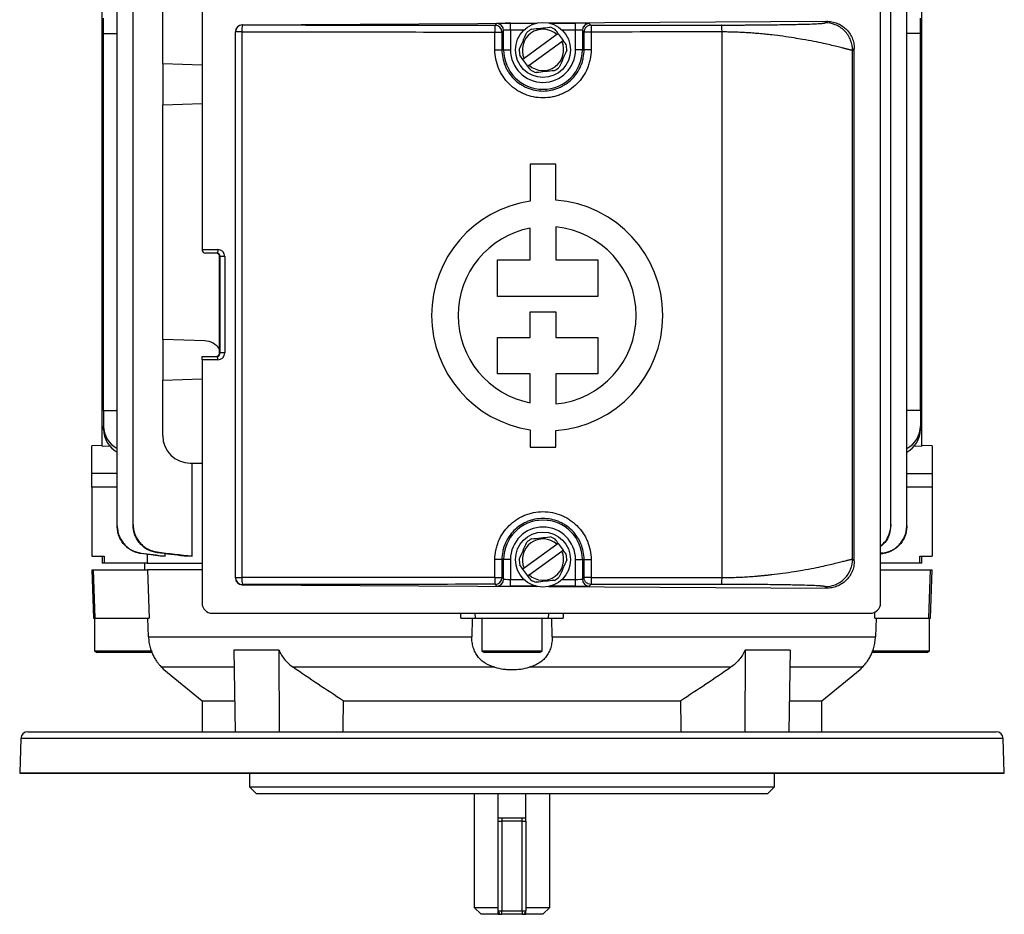
# Model space of a CAD drawing. Units: millimetres. Extents: x -661 to 398, y -398 to 398.
# Drawn here: x -71 to 71, y -398 to -268 of the extents above; entities that cross this region are included whole.
import ezdxf

# ---------------------------------------------------------------- set-up
doc = ezdxf.new("R2010")
doc.units = ezdxf.units.MM

msp = doc.modelspace()

# ---------------------------------------------------------------- linework, layer by layer
at = {"color": 7, "linetype": 'Continuous', "lineweight": 25}
for p, q in [((-57.31, -341.44), (-57.31, -253.28)), ((-55, -341.28), (-55, -253.45)), ((55, -341.28), (55, -253.45)), ((57.31, -341.44), (57.31, -253.28)), ((-59.5, -329.88), (-59.5, -264.84)), ((59.5, -329.88), (59.5, -264.84)), ((-50.7, -274.4), (-50.7, -266.36)), ((-45, -266.06), (-45, -301.36)), ((53.5, -352.66), (53.5, -266.06)), ((-59.28, -269.99), (-59.28, -267.75)), ((-39.16, -268.72), (3.62, -268.46)), ((-2.46, -268.77), (-2.22, -268.52)), ((-0.22, -269.49), (-0.22, -268.49)), ((5.33, -268.45), (45.67, -268.21)), ((9.22, -269.49), (9.22, -268.49)), ((11.22, -268.52), (11.46, -268.77)), ((45.44, -268.43), (45.67, -268.21)), ((59.28, -269.99), (59.28, -267.75)), ((-59.28, -269.99), (-57.31, -270)), ((-59.28, -324.74), (-59.28, -269.99)), ((-40.15, -349), (-40.15, -269.72)), ((-40.14, -269.74), (-40.15, -269.72)), ((-39.23, -269.74), (-40.14, -269.74)), ((-40.14, -348.99), (-40.14, -269.74)), ((-39.23, -269.74), (-39.23, -348.99)), ((-39.16, -268.72), (-39.14, -268.74)), ((-2.48, -272.36), (-2.48, -269.77)), ((-2.48, -269.77), (-1.46, -269.77)), ((-1.22, -269.52), (-1.46, -269.77)), ((-1.46, -269.77), (-1.46, -272.36)), ((-1.22, -272.36), (-1.22, -269.52)), ((-0.22, -269.49), (-0.22, -272.36)), ((6.71, -270.01), (7.42, -270.98)), ((9.22, -272.36), (9.22, -269.49)), ((10.46, -269.77), (10.22, -269.52)), ((10.22, -269.52), (10.22, -272.36)), ((10.46, -272.36), (10.46, -269.77)), ((11.48, -269.77), (11.48, -272.36)), ((30.49, -348.97), (30.49, -269.76)), ((59.28, -269.99), (57.31, -270)), ((59.28, -324.74), (59.28, -269.99)), ((6.52, -270.15), (1.77, -273.61)), ((2.48, -274.58), (7.23, -271.12)), ((-2.48, -272.36), (-1.46, -272.36)), ((-1.22, -272.36), (-1.46, -272.36)), ((-1.22, -272.36), (-0.22, -272.36)), ((10.22, -272.36), (9.22, -272.36)), ((10.22, -272.36), (10.46, -272.36)), ((11.48, -272.36), (10.46, -272.36)), ((49.69, -272.18), (49.44, -272.43)), ((49.44, -346.29), (49.44, -272.43)), ((49.69, -346.54), (49.69, -272.18)), ((-45, -274.6), (-50.7, -274.4)), ((-50.7, -274.4), (-50.7, -280.32)), ((2.29, -274.72), (1.58, -273.75)), ((-50.7, -280.32), (-45, -280.12)), ((-50.7, -314.4), (-50.7, -280.32)), ((2.65, -288.93), (2.65, -294.31)), ((6.35, -288.93), (2.65, -288.93)), ((6.35, -294.18), (6.35, -288.93)), ((2.65, -302.82), (2.65, -298.23)), ((6.35, -298.05), (6.35, -302.82)), ((-45, -301.36), (-42.69, -301.36)), ((-42.86, -301.86), (-44.5, -301.86)), ((-42.44, -316.36), (-42.44, -302.36)), ((-42.36, -302.36), (-42.44, -302.36)), ((-41.7, -302.36), (-42.36, -302.36)), ((-42.36, -316.36), (-42.36, -302.36)), ((-41.7, -302.36), (-41.7, -316.36)), ((-2.11, -308.15), (-2.11, -302.82)), ((-2.11, -302.82), (2.65, -302.82)), ((6.35, -302.82), (12.44, -302.82)), ((12.44, -302.82), (12.44, -308.15)), ((12.44, -308.15), (-2.11, -308.15)), ((2.65, -314.12), (2.65, -310.37)), ((2.65, -310.37), (6.35, -310.37)), ((6.35, -310.37), (6.35, -314.12)), ((-44.6, -314.61), (-50.7, -314.4)), ((-50.7, -314.4), (-50.7, -320.32)), ((-2.11, -319.38), (-2.11, -314.12)), ((-2.11, -314.12), (2.65, -314.12)), ((6.35, -314.12), (12.44, -314.12)), ((12.44, -314.12), (12.44, -319.38)), ((-45, -317.36), (-45, -316.86)), ((-45, -316.86), (-42.86, -316.86)), ((-42.44, -316.36), (-42.36, -316.36)), ((-41.7, -316.36), (-42.36, -316.36)), ((-45, -317.36), (-45, -352.66)), ((-42.69, -317.36), (-45, -317.36)), ((-50.7, -320.32), (-45, -320.12)), ((2.65, -319.38), (-2.11, -319.38)), ((2.65, -323.6), (2.65, -319.38)), ((12.44, -319.38), (6.35, -319.38)), ((6.35, -319.38), (6.35, -323.77)), ((-50.7, -328.36), (-50.7, -320.32)), ((-59.28, -324.74), (-57.31, -324.73)), ((-59.28, -324.74), (-59.28, -326.98)), ((59.28, -324.74), (57.31, -324.73)), ((59.28, -324.74), (59.28, -326.98)), ((-59.28, -327.46), (-59.28, -326.98)), ((59.28, -326.98), (59.28, -327.46)), ((2.65, -327.51), (2.65, -330.05)), ((6.35, -330.05), (6.35, -327.64)), ((-59.5, -329.81), (-61, -329.86)), ((-61, -333.86), (-61, -329.86)), ((-59.5, -329.88), (-58.26, -329.85)), ((2.65, -330.05), (6.35, -330.05)), ((58.26, -329.85), (59.5, -329.88)), ((61, -329.86), (59.5, -329.81)), ((61, -329.86), (61, -333.86)), ((-46.7, -332.36), (-45, -332.36)), ((-46.43, -345.86), (-46.43, -332.36)), ((-61, -335.86), (-61, -333.86)), ((61, -333.86), (61, -335.86)), ((-61, -335.86), (-61, -345.86)), ((-57.31, -335.86), (-61, -335.86)), ((61, -335.86), (57.31, -335.86)), ((61, -335.86), (61, -345.86)), ((6.52, -344.15), (1.77, -347.61)), ((6.71, -344.01), (7.42, -344.98)), ((-61, -345.86), (-59.2, -345.86)), ((-59.5, -345.86), (-59.5, -346.86)), ((-59.2, -345.86), (-59.2, -346.86)), ((-52.95, -345.6), (-52.95, -346.86)), ((-50.37, -345.86), (-51.05, -345.86)), ((-50.37, -345.86), (-50.37, -345.5)), ((-46.43, -345.86), (-47.58, -345.86)), ((2.48, -348.58), (7.23, -345.12)), ((53.83, -345.41), (53.5, -345.45)), ((53.5, -345.53), (53.84, -345.48)), ((59.2, -345.86), (61, -345.86)), ((59.2, -346.86), (59.2, -345.86)), ((59.5, -346.86), (59.5, -345.86)), ((-59.2, -346.86), (-59.5, -346.86)), ((-52.95, -346.86), (-59.2, -346.86)), ((-53.32, -347.86), (-53.28, -346.86)), ((-52.95, -346.86), (-45, -346.86)), ((-2.48, -348.96), (-2.48, -346.36)), ((-1.46, -346.36), (-2.48, -346.36)), ((-1.46, -346.36), (-1.46, -348.96)), ((-1.22, -346.36), (-1.46, -346.36)), ((-1.22, -349.2), (-1.22, -346.36)), ((-0.22, -346.36), (-1.22, -346.36)), ((-0.22, -346.36), (-0.22, -349.23)), ((9.22, -346.36), (10.22, -346.36)), ((9.22, -349.23), (9.22, -346.36)), ((10.22, -346.36), (10.46, -346.36)), ((10.22, -346.36), (10.22, -349.2)), ((10.46, -346.36), (11.48, -346.36)), ((10.46, -348.96), (10.46, -346.36)), ((11.48, -346.36), (11.48, -348.96)), ((49.44, -346.29), (49.69, -346.54)), ((59.2, -346.86), (53.5, -346.86)), ((59.5, -346.86), (59.2, -346.86)), ((-61, -347.86), (-60.76, -354.86)), ((-61, -347.86), (-60.75, -347.86)), ((-60.52, -354.86), (-60.75, -347.86)), ((-60.75, -347.86), (-52.89, -347.86)), ((-45, -347.86), (-52.89, -347.86)), ((-52.89, -347.86), (-52.67, -354.86)), ((2.29, -348.72), (1.58, -347.75)), ((53.5, -347.86), (60.75, -347.86)), ((60.52, -354.86), (60.75, -347.86)), ((60.75, -347.86), (61, -347.86)), ((60.76, -354.86), (61, -347.86)), ((-40.15, -349), (-40.14, -348.99)), ((-39.23, -348.99), (-40.14, -348.99)), ((-39.14, -349.99), (-39.16, -350.01)), ((-39.16, -350.01), (3.62, -350.27)), ((-2.48, -348.96), (-1.46, -348.96)), ((-2.22, -350.2), (-2.46, -349.96)), ((-1.46, -348.96), (-1.22, -349.2)), ((-0.22, -350.23), (-0.22, -349.23)), ((9.22, -350.23), (9.22, -349.23)), ((10.22, -349.2), (10.46, -348.96)), ((11.46, -349.96), (11.22, -350.2)), ((5.33, -350.28), (45.67, -350.52)), ((45.67, -350.52), (45.44, -350.29)), ((-43.5, -354.16), (52, -354.16)), ((-7.41, -354.86), (-7.43, -354.16)), ((-5.31, -354.86), (-5.33, -354.16)), ((5.31, -354.86), (5.33, -354.16)), ((7.43, -354.16), (7.41, -354.86)), ((52.67, -354.86), (52.69, -353.97)), ((-60.76, -354.86), (-60.52, -354.86)), ((-60.61, -354.86), (-60.61, -359.65)), ((-60.52, -354.86), (-52.67, -354.86)), ((-52.77, -357.57), (-52.87, -354.86)), ((-7.41, -354.86), (-5.31, -354.86)), ((-5.8, -354.86), (-5.83, -357.57)), ((-5.31, -354.86), (5.31, -354.86)), ((-4.36, -354.86), (-4.36, -359.65)), ((4.36, -359.65), (4.36, -354.86)), ((5.31, -354.86), (7.41, -354.86)), ((5.83, -357.57), (5.8, -354.86)), ((52.67, -354.86), (60.52, -354.86)), ((52.87, -354.86), (52.77, -357.57)), ((60.52, -354.86), (60.76, -354.86)), ((60.61, -359.65), (60.61, -354.86)), ((-52.77, -357.57), (-5.83, -357.57)), ((5.83, -357.57), (52.77, -357.57)), ((-60.61, -359.65), (-60.25, -359.86)), ((-52.25, -359.65), (-60.61, -359.65)), ((-52.25, -359.86), (-60.25, -359.86)), ((-33.86, -359.49), (-40.4, -359.49)), ((-40.4, -359.49), (-40.17, -371.36)), ((-33.86, -359.49), (-33.8, -371.36)), ((-4.36, -359.65), (-4, -359.86)), ((4.36, -359.65), (-4.36, -359.65)), ((4, -359.86), (-4, -359.86)), ((4, -359.86), (4.36, -359.65)), ((33.86, -359.49), (33.8, -371.36)), ((40.4, -359.49), (33.86, -359.49)), ((40.4, -359.49), (40.17, -371.36)), ((60.25, -359.86), (52.29, -359.86)), ((60.61, -359.65), (52.3, -359.65)), ((60.25, -359.86), (60.61, -359.65)), ((-50.53, -362.31), (-45, -366.86)), ((-2.51, -362), (-31.76, -362)), ((31.76, -362), (2.51, -362)), ((45, -366.86), (50.53, -362.31)), ((-45, -366.86), (-45, -371.36)), ((-45, -366.86), (-40.35, -366.86)), ((-24.49, -366.86), (24.49, -366.86)), ((40.31, -366.86), (45, -366.86)), ((45, -371.36), (45, -366.86)), ((-70.29, -371.36), (70.29, -371.36)), ((-71.29, -372.33), (-71.46, -377.33)), ((71.46, -377.33), (71.29, -372.33)), ((-71.46, -377.36), (71.46, -377.36)), ((-38.1, -377.36), (-38.1, -379.36)), ((38.1, -379.36), (38.1, -377.36)), ((-38.1, -379.36), (-37.1, -380.36)), ((-38.1, -379.36), (38.1, -379.36)), ((37.1, -380.36), (38.1, -379.36)), ((37.1, -380.36), (-37.1, -380.36)), ((-5.5, -380.36), (-5.5, -396.86)), ((-2, -384.36), (-2, -380.36)), ((2, -384.36), (2, -380.36)), ((5.5, -396.86), (5.5, -380.36)), ((-2, -383.86), (-1.5, -383.86)), ((-2, -397.36), (-2, -384.36)), ((-2, -384.36), (-1.5, -384.36)), ((-1.5, -383.86), (1.5, -383.86)), ((-1.5, -383.86), (-1.5, -384.36)), ((1.5, -384.36), (-1.5, -384.36)), ((-1.5, -384.36), (-1.5, -397.36)), ((1.5, -383.86), (2, -383.86)), ((1.5, -384.36), (1.5, -383.86)), ((1.5, -397.36), (1.5, -384.36)), ((1.5, -384.36), (2, -384.36)), ((2, -384.36), (2, -397.36)), ((-5.5, -396.86), (-4.5, -397.86)), ((-5.5, -396.86), (-2, -396.86)), ((2, -396.86), (5.5, -396.86)), ((4.5, -397.86), (5.5, -396.86)), ((-2, -397.86), (-4.5, -397.86)), ((-2, -397.36), (-1.5, -397.36)), ((-2, -397.86), (-1.5, -397.86)), ((-1.5, -397.36), (1.5, -397.36)), ((-1.5, -397.86), (-1.5, -397.36)), ((1.5, -397.86), (-1.5, -397.86)), ((1.5, -397.36), (2, -397.36)), ((1.5, -397.36), (1.5, -397.86)), ((1.5, -397.86), (2, -397.86)), ((4.5, -397.86), (2, -397.86))]:
    msp.add_line(p, q, dxfattribs=at)
at = {"color": 8, "linetype": 'Continuous', "lineweight": 25}
for p, q in [((-0.22, -268.49), (3.5, -268.49)), ((5.5, -268.49), (9.22, -268.49)), ((1.72, -269.49), (-0.22, -269.49)), ((9.22, -269.49), (7.28, -269.49)), ((-57.31, -333.86), (-61, -333.86)), ((57.31, -333.86), (61, -333.86)), ((-0.22, -349.23), (1.72, -349.23)), ((7.28, -349.23), (9.22, -349.23)), ((3.5, -350.23), (-0.22, -350.23)), ((9.22, -350.23), (5.5, -350.23)), ((-40.39, -362), (-50.85, -362)), ((50.85, -362), (40.38, -362)), ((71.29, -372.33), (-71.29, -372.33)), ((-71.46, -377.33), (71.46, -377.33))]:
    msp.add_line(p, q, dxfattribs=at)
at = {"color": 7, "linetype": 'Continuous', "lineweight": 25, "flags": 128}
for points in [[(-42.69, -301.36), (-42.7, -301.46), (-42.71, -301.55), (-42.72, -301.64), (-42.74, -301.72), (-42.77, -301.78), (-42.79, -301.82), (-42.82, -301.85), (-42.86, -301.86)], [(-42.69, -317.36), (-42.7, -317.27), (-42.71, -317.17), (-42.72, -317.08), (-42.74, -317.01), (-42.77, -316.95), (-42.79, -316.9), (-42.82, -316.87), (-42.86, -316.86)]]:
    msp.add_lwpolyline(points, dxfattribs=at)
at = {"color": 7, "linetype": 'Continuous', "lineweight": 25}
for centre in [(4.5, -272.36), (4.5, -346.36)]:
    msp.add_circle(centre, 4, dxfattribs=at)
for centre, radius, start, end in [((-2.22, -269.53), 1, 0.0204, 89.9796), ((11.22, -269.53), 1, 90.0204, 179.9796), ((-39.14, -269.74), 1, 90.0204, 179.9796), ((-36.19, -269.5), 3.04, 165.5014, 184.4769), ((16.14, -269.53), 18.62, 177.6593, 180.7373), ((-2.46, -269.77), 1, 0.0204, 89.9796), ((4.5, -272.36), 3, 47.5925, 204.5186), ((4.5, -272.36), 3.45, 119.0871, 133.0241), ((4.5, -272.36), 3.45, 59.0871, 73.0241), ((4.5, -272.36), 3, 227.5925, 24.5186), ((4.5, -272.36), 5.72, 180, 0), ((4.5, -272.36), 4.72, 180, 0), ((4.5, -272.36), 3.45, 179.0871, 193.0241), ((4.5, -272.36), 3.45, 359.0871, 13.0241), ((4.5, -272.36), 3.45, 239.0871, 253.0241), ((4.5, -272.36), 3.45, 299.0871, 313.0241), ((5.11, -310.91), 16.78, 98.4201, 261.5799), ((5.11, -310.91), 16.78, 274.2599, 85.7401), ((5.11, -310.91), 12.92, 100.9635, 259.0365), ((5.11, -310.91), 12.92, 275.5363, 84.4637), ((-44.5, -301.36), 0.5, 180, 270), ((-44.7, -317.36), 2.75, 34.8571, 88), ((-46.7, -328.36), 4, 180, 270), ((4.5, -346.36), 5.72, 0, 180), ((4.5, -346.36), 4.72, 0, 180), ((4.5, -346.36), 3, 47.5925, 204.5186), ((4.5, -346.36), 3.45, 119.0871, 133.0241), ((4.5, -346.36), 3.45, 59.0871, 73.0241), ((4.5, -346.36), 3, 227.5925, 24.5186), ((4.5, -346.36), 3.45, 359.0871, 13.0241), ((4.5, -346.36), 3.45, 179.0871, 193.0241), ((-39.14, -348.99), 1, 180.0204, 269.9796), ((-36.19, -349.23), 3.04, 175.5231, 194.4986), ((16.14, -349.2), 18.62, 179.2627, 182.3407), ((-2.46, -348.96), 1, 270.0204, 359.9796), ((-2.22, -349.2), 1, 270.0204, 359.9796), ((4.5, -346.36), 3.45, 239.0871, 253.0241), ((4.5, -346.36), 3.45, 299.0871, 313.0241), ((11.22, -349.2), 1, 180.0204, 269.9796), ((-43.5, -352.66), 1.5, 180, 270), ((52, -352.66), 1.5, 270, 0), ((-70.29, -372.36), 1, 90, 178), ((70.29, -372.36), 1, 2, 90), ((-70.46, -377.36), 1, 178, 180), ((70.46, -377.36), 1, 0, 2), ((-1.5, -397.36), 0.5, 180, 270), ((1.5, -397.36), 0.5, 270, 0)]:
    msp.add_arc(centre, radius, start, end, dxfattribs=at)
for centre, major_axis, ratio, start_param, end_param in [((-0.22, -268.53), (2, 0), 0.017455, 1.570796, 3.124139), ((9.22, -268.53), (2, 0), 0.017455, 0.017453, 1.570796), ((-39.16, -269.72), (0.37, 0.931), 0.991773, 0.381351, 1.951843), ((4.5, -261.08), (498.77, 0), 0.01742, 4.624611, 4.698398), ((4.5, -260.08), (497.77, 0), 0.017455, 4.624611, 4.698398), ((-0.22, -269.53), (1, 0), 0.03491, 1.570796, 3.124139), ((9.22, -269.53), (1, 0), 0.03491, 0.017453, 1.570796), ((-42.69, -302.36), (0, 1), 0.994177, 4.712389, 6.283185), ((-42.94, -302.36), (0, 0.5), 0.994177, 4.712389, 6.283185), ((-42.86, -302.36), (0, 0.5), 0.988506, 4.712389, 6.283185), ((-42.94, -316.36), (0, 0.5), 0.994177, 3.141593, 4.712389), ((-42.86, -316.36), (0, 0.5), 0.988506, 3.141593, 4.712389), ((-42.69, -316.36), (0, 1), 0.994177, 3.141593, 4.712389), ((-55.28, -326.94), (3.98, 0.44), 0.949911, 3.035854, 4.074995), ((55.28, -326.94), (3.98, -0.44), 0.949911, 5.349783, 6.388924), ((-55.28, -327.5), (3.98, -0.44), 0.949911, 3.247332, 4.286474), ((55.28, -327.5), (3.98, 0.44), 0.949911, 5.138304, 6.177446), ((-39.16, -349.01), (-0.37, 0.931), 0.991773, 1.18975, 2.760241), ((4.5, -357.64), (498.77, 0), 0.01742, 1.584788, 1.658574), ((4.5, -358.64), (497.77, 0), 0.017455, 1.584788, 1.658574), ((-0.22, -349.2), (1, 0), 0.03491, 3.159046, 4.712389), ((9.22, -349.2), (1, 0), 0.03491, 4.712389, 6.265732), ((-0.22, -350.2), (2, 0), 0.017455, 3.159046, 4.712389), ((9.22, -350.2), (2, 0), 0.017455, 4.712389, 6.265732), ((0, -2092.96), (11.65, 2578.05), 0.01686, 0.837291, 0.839638), ((0, -2092.96), (-11.65, 2578.05), 0.01686, 5.443547, 5.445895)]:
    msp.add_ellipse(centre, major_axis=major_axis, ratio=ratio, start_param=start_param, end_param=end_param, dxfattribs=at)
for points, knots in [([(30.43, -268.76), (30.55, -268.76), (30.79, -268.76), (31.14, -268.76), (31.49, -268.76), (31.83, -268.76), (32.18, -268.75), (32.53, -268.75), (32.88, -268.75), (33.23, -268.75), (33.57, -268.75), (34.36, -268.74), (35.57, -268.74), (37.12, -268.72), (38.56, -268.7), (39.86, -268.69), (41.02, -268.66), (42.34, -268.63), (43.67, -268.59), (44.49, -268.55), (44.89, -268.52), (45.08, -268.5), (45.23, -268.49), (45.34, -268.47), (45.41, -268.45), (45.43, -268.44), (45.44, -268.43)], [0, 0, 0, 0, 0.013307, 0.026621, 0.039951, 0.053306, 0.066695, 0.080126, 0.093609, 0.107153, 0.120765, 0.134455, 0.20093, 0.267675, 0.33283, 0.398631, 0.462151, 0.526382, 0.646059, 0.76993, 0.80616, 0.84315, 0.880967, 0.919676, 0.959335, 1, 1, 1, 1]), ([(49.44, -272.43), (49.44, -271.96), (49.35, -271.45), (48.97, -270.47), (48.66, -269.99), (47.88, -269.21), (47.41, -268.91), (46.42, -268.52), (45.91, -268.43), (45.44, -268.43)], [0, 0, 0, 0, 0.25, 0.25, 0.5, 0.5, 0.75, 0.75, 1, 1, 1, 1]), ([(45.67, -268.21), (45.92, -268.21), (46.18, -268.23), (46.68, -268.32), (46.93, -268.39), (47.41, -268.58), (47.63, -268.7), (48.07, -268.97), (48.28, -269.14), (48.66, -269.5), (48.83, -269.7), (49.13, -270.13), (49.26, -270.37), (49.47, -270.85), (49.55, -271.11), (49.66, -271.64), (49.69, -271.91), (49.69, -272.18)], [0, 0, 0, 0, 0.125, 0.125, 0.25, 0.25, 0.375, 0.375, 0.5, 0.5, 0.625, 0.625, 0.75, 0.75, 0.875, 0.875, 1, 1, 1, 1]), ([(11.46, -268.77), (11.33, -268.77), (11.2, -268.8), (10.96, -268.9), (10.85, -268.97), (10.66, -269.15), (10.59, -269.27), (10.49, -269.51), (10.46, -269.64), (10.46, -269.77)], [0, 0, 0, 0, 0.25, 0.25, 0.5, 0.5, 0.75, 0.75, 1, 1, 1, 1]), ([(11.48, -269.77), (11.22, -269.77), (10.96, -269.77), (10.58, -269.77), (10.47, -269.77), (10.46, -269.77)], [0, 0, 0, 0, 0.5, 0.5, 1, 1, 1, 1]), ([(11.46, -268.77), (12.17, -268.77), (13.57, -268.77), (15.68, -268.77), (17.79, -268.77), (19.9, -268.77), (22.01, -268.76), (24.11, -268.76), (26.22, -268.76), (28.33, -268.76), (29.73, -268.76), (30.43, -268.76)], [0, 0, 0, 0, 0.111119, 0.222232, 0.333339, 0.444445, 0.555549, 0.666655, 0.777764, 0.888878, 1, 1, 1, 1]), ([(11.46, -268.77), (11.47, -268.77), (11.47, -268.79), (11.47, -268.89), (11.47, -268.97), (11.48, -269.16), (11.48, -269.28), (11.48, -269.53), (11.48, -269.65), (11.48, -269.77)], [0, 0, 0, 0, 0.25, 0.25, 0.5, 0.5, 0.75, 0.75, 1, 1, 1, 1]), ([(30.49, -269.76), (30.49, -269.64), (30.48, -269.52), (30.48, -269.27), (30.48, -269.15), (30.47, -268.96), (30.46, -268.88), (30.45, -268.78), (30.44, -268.76), (30.43, -268.76)], [0, 0, 0, 0, 0.25, 0.25, 0.5, 0.5, 0.75, 0.75, 1, 1, 1, 1]), ([(49.44, -272.43), (49.44, -272.43), (49.43, -272.44), (49.41, -272.44), (49.38, -272.43), (49.34, -272.43), (49.29, -272.42), (49.23, -272.4), (49.15, -272.39), (49.07, -272.36), (48.97, -272.34), (48.86, -272.31), (48.74, -272.28), (48.61, -272.25), (48.46, -272.21), (48.29, -272.16), (48.12, -272.12), (47.77, -272.03), (47.16, -271.88), (46.26, -271.66), (45.14, -271.41), (43.83, -271.13), (42.38, -270.87), (40.86, -270.61), (39.38, -270.39), (37.95, -270.21), (36.79, -270.09), (35.84, -270), (34.91, -269.92), (33.99, -269.86), (33.08, -269.82), (32.2, -269.78), (31.34, -269.76), (30.77, -269.76), (30.49, -269.76)], [0, 0, 0, 0, 0.013904, 0.028026, 0.042367, 0.056929, 0.071712, 0.086718, 0.101946, 0.117399, 0.133076, 0.148978, 0.165106, 0.181461, 0.198043, 0.214853, 0.231892, 0.24916, 0.308454, 0.374539, 0.428293, 0.500207, 0.575426, 0.625807, 0.692146, 0.75103, 0.785395, 0.818825, 0.851322, 0.882891, 0.913538, 0.943268, 0.972086, 1, 1, 1, 1]), ([(11.48, -272.36), (11.48, -272.82), (11.43, -273.28), (11.3, -273.94), (11.24, -274.16), (11.11, -274.6), (11.03, -274.82), (10.77, -275.45), (10.56, -275.85), (10.05, -276.61), (9.75, -276.97), (9.11, -277.61), (8.76, -277.9), (8.19, -278.28), (7.99, -278.4), (7.59, -278.61), (7.17, -278.81), (6.75, -278.96), (6.31, -279.09), (6.09, -279.15), (5.41, -279.28), (4.96, -279.33), (4.05, -279.33), (3.59, -279.28), (2.69, -279.11), (2.26, -278.97), (1.63, -278.71), (1.42, -278.62), (1.01, -278.4), (0.82, -278.28), (0.25, -277.91), (-0.1, -277.62), (-0.75, -276.97), (-1.04, -276.62), (-1.42, -276.05), (-1.54, -275.86), (-1.76, -275.45), (-1.86, -275.24), (-2.12, -274.61), (-2.25, -274.18), (-2.43, -273.28), (-2.48, -272.82), (-2.48, -272.36)], [0, 0, 0, 0, 0.0625, 0.0625, 0.09375, 0.09375, 0.125, 0.125, 0.1875, 0.1875, 0.25, 0.25, 0.3125, 0.3125, 0.34375, 0.34375, 0.375, 0.40625, 0.40625, 0.4375, 0.4375, 0.5, 0.5, 0.5625, 0.5625, 0.625, 0.625, 0.65625, 0.65625, 0.6875, 0.6875, 0.75, 0.75, 0.8125, 0.8125, 0.84375, 0.84375, 0.875, 0.875, 0.9375, 0.9375, 1, 1, 1, 1]), ([(-1.46, -272.36), (-1.46, -272.76), (-1.43, -273.15), (-1.27, -273.91), (-1.16, -274.29), (-0.93, -274.83), (-0.85, -275.01), (-0.66, -275.35), (-0.56, -275.52), (-0.24, -276), (0.01, -276.31), (0.56, -276.86), (0.87, -277.11), (1.35, -277.43), (1.52, -277.53), (1.86, -277.72), (2.04, -277.8), (2.58, -278.02), (2.95, -278.14), (3.72, -278.29), (4.12, -278.33), (4.89, -278.33), (5.28, -278.29), (5.86, -278.17), (6.05, -278.13), (6.42, -278.01), (6.79, -277.88), (7.14, -277.72), (7.48, -277.53), (7.65, -277.43), (8.14, -277.1), (8.44, -276.86), (8.99, -276.31), (9.24, -276), (9.68, -275.35), (9.86, -275.01), (10.08, -274.47), (10.15, -274.28), (10.27, -273.9), (10.31, -273.72), (10.43, -273.14), (10.46, -272.76), (10.46, -272.36)], [0, 0, 0, 0, 0.0625, 0.0625, 0.125, 0.125, 0.15625, 0.15625, 0.1875, 0.1875, 0.25, 0.25, 0.3125, 0.3125, 0.34375, 0.34375, 0.375, 0.375, 0.4375, 0.4375, 0.5, 0.5, 0.5625, 0.5625, 0.59375, 0.59375, 0.625, 0.65625, 0.65625, 0.6875, 0.6875, 0.75, 0.75, 0.8125, 0.8125, 0.875, 0.875, 0.90625, 0.90625, 0.9375, 0.9375, 1, 1, 1, 1]), ([(-2.48, -346.36), (-2.48, -345.9), (-2.43, -345.45), (-2.3, -344.78), (-2.24, -344.56), (-2.11, -344.12), (-2.03, -343.9), (-1.77, -343.27), (-1.56, -342.87), (-1.05, -342.11), (-0.75, -341.76), (-0.11, -341.11), (0.24, -340.83), (0.81, -340.44), (1.01, -340.33), (1.41, -340.11), (1.83, -339.92), (2.25, -339.76), (2.69, -339.63), (2.91, -339.58), (3.59, -339.44), (4.04, -339.4), (4.95, -339.4), (5.41, -339.44), (6.31, -339.62), (6.74, -339.75), (7.37, -340.01), (7.58, -340.11), (7.99, -340.33), (8.18, -340.44), (8.75, -340.82), (9.1, -341.11), (9.75, -341.76), (10.04, -342.11), (10.42, -342.67), (10.54, -342.87), (10.76, -343.27), (10.86, -343.48), (11.12, -344.11), (11.25, -344.55), (11.43, -345.44), (11.48, -345.9), (11.48, -346.36)], [0, 0, 0, 0, 0.0625, 0.0625, 0.09375, 0.09375, 0.125, 0.125, 0.1875, 0.1875, 0.25, 0.25, 0.3125, 0.3125, 0.34375, 0.34375, 0.375, 0.40625, 0.40625, 0.4375, 0.4375, 0.5, 0.5, 0.5625, 0.5625, 0.625, 0.625, 0.65625, 0.65625, 0.6875, 0.6875, 0.75, 0.75, 0.8125, 0.8125, 0.84375, 0.84375, 0.875, 0.875, 0.9375, 0.9375, 1, 1, 1, 1]), ([(-57.31, -341.44), (-57.31, -341.69), (-57.28, -341.93), (-57.2, -342.39), (-57.14, -342.63), (-56.97, -343.08), (-56.86, -343.29), (-56.62, -343.7), (-56.48, -343.9), (-56.16, -344.26), (-55.99, -344.43), (-55.61, -344.72), (-55.41, -344.86), (-54.99, -345.08), (-54.77, -345.18), (-54.31, -345.32), (-54.07, -345.38), (-53.83, -345.41)], [0, 0, 0, 0, 0.125, 0.125, 0.25, 0.25, 0.375, 0.375, 0.5, 0.5, 0.625, 0.625, 0.75, 0.75, 0.875, 0.875, 1, 1, 1, 1]), ([(-57.31, -341.51), (-57.31, -341.5), (-57.31, -341.49), (-57.31, -341.48), (-57.31, -341.47), (-57.31, -341.46), (-57.31, -341.44)], [0, 0, 0, 0, 0.000634926, 0.000634926, 0.000634926, 0.001551413, 0.001551413, 0.001551413, 0.001551413]), ([(-53.84, -345.48), (-54.08, -345.45), (-54.31, -345.4), (-54.77, -345.25), (-54.99, -345.15), (-55.41, -344.93), (-55.61, -344.79), (-55.98, -344.5), (-56.16, -344.33), (-56.48, -343.97), (-56.62, -343.77), (-56.86, -343.36), (-56.97, -343.14), (-57.14, -342.7), (-57.2, -342.47), (-57.28, -342), (-57.31, -341.75), (-57.31, -341.51)], [0, 0, 0, 0, 0.125, 0.125, 0.25, 0.25, 0.375, 0.375, 0.5, 0.5, 0.625, 0.625, 0.75, 0.75, 0.875, 0.875, 1, 1, 1, 1]), ([(-55, -341.28), (-55, -341.52), (-54.98, -341.76), (-54.89, -342.23), (-54.83, -342.47), (-54.66, -342.92), (-54.55, -343.14), (-54.3, -343.55), (-54.16, -343.75), (-53.84, -344.11), (-53.67, -344.27), (-53.29, -344.57), (-53.08, -344.71), (-52.66, -344.93), (-52.44, -345.02), (-51.98, -345.17), (-51.74, -345.22), (-51.5, -345.25)], [0, 0, 0, 0, 0.125, 0.125, 0.25, 0.25, 0.375, 0.375, 0.5, 0.5, 0.625, 0.625, 0.75, 0.75, 0.875, 0.875, 1, 1, 1, 1]), ([(-55, -341.38), (-55, -341.37), (-55, -341.35), (-55, -341.34), (-55, -341.32), (-55, -341.3), (-55, -341.28)], [0, 0, 0, 0, 0.000566786, 0.000566786, 0.000566786, 0.001553059, 0.001553059, 0.001553059, 0.001553059]), ([(-51.5, -345.36), (-51.74, -345.33), (-51.98, -345.28), (-52.44, -345.13), (-52.66, -345.04), (-53.09, -344.81), (-53.29, -344.68), (-53.66, -344.38), (-53.84, -344.21), (-54.16, -343.85), (-54.3, -343.65), (-54.55, -343.24), (-54.66, -343.02), (-54.83, -342.57), (-54.89, -342.34), (-54.98, -341.86), (-55, -341.62), (-55, -341.38)], [0, 0, 0, 0, 0.125, 0.125, 0.25, 0.25, 0.375, 0.375, 0.5, 0.5, 0.625, 0.625, 0.75, 0.75, 0.875, 0.875, 1, 1, 1, 1]), ([(10.46, -346.36), (10.46, -345.97), (10.43, -345.57), (10.27, -344.81), (10.16, -344.44), (9.93, -343.9), (9.85, -343.72), (9.66, -343.37), (9.56, -343.21), (9.24, -342.72), (8.99, -342.42), (8.44, -341.86), (8.13, -341.62), (7.65, -341.29), (7.48, -341.19), (7.14, -341.01), (6.96, -340.92), (6.42, -340.7), (6.05, -340.59), (5.28, -340.44), (4.88, -340.4), (4.11, -340.4), (3.72, -340.44), (3.14, -340.55), (2.95, -340.6), (2.58, -340.71), (2.21, -340.84), (1.86, -341.01), (1.52, -341.19), (1.35, -341.3), (0.86, -341.62), (0.56, -341.87), (0.01, -342.42), (-0.24, -342.73), (-0.68, -343.38), (-0.86, -343.72), (-1.08, -344.26), (-1.15, -344.45), (-1.27, -344.82), (-1.31, -345.01), (-1.43, -345.58), (-1.46, -345.97), (-1.46, -346.36)], [0, 0, 0, 0, 0.0625, 0.0625, 0.125, 0.125, 0.15625, 0.15625, 0.1875, 0.1875, 0.25, 0.25, 0.3125, 0.3125, 0.34375, 0.34375, 0.375, 0.375, 0.4375, 0.4375, 0.5, 0.5, 0.5625, 0.5625, 0.59375, 0.59375, 0.625, 0.65625, 0.65625, 0.6875, 0.6875, 0.75, 0.75, 0.8125, 0.8125, 0.875, 0.875, 0.90625, 0.90625, 0.9375, 0.9375, 1, 1, 1, 1]), ([(53.5, -344.34), (53.62, -344.26), (54.12, -343.92), (54.68, -342.99), (54.98, -342), (55, -341.41), (55, -341.28)], [0, 0, 0, 0, 0.126649, 0.505956, 0.885799, 1, 1, 1, 1]), ([(55, -341.38), (54.95, -341.83), (54.86, -342.72), (54.29, -343.81), (53.72, -344.26), (53.5, -344.44)], [0, 0, 0, 0, 0.382285, 0.764558, 1, 1, 1, 1]), ([(53.83, -345.41), (54.07, -345.38), (54.31, -345.32), (54.76, -345.18), (54.98, -345.08), (55.41, -344.86), (55.61, -344.73), (55.98, -344.43), (56.16, -344.26), (56.47, -343.9), (56.61, -343.71), (56.86, -343.3), (56.97, -343.08), (57.13, -342.63), (57.2, -342.4), (57.28, -341.93), (57.31, -341.69), (57.31, -341.44)], [0, 0, 0, 0, 0.125, 0.125, 0.25, 0.25, 0.375, 0.375, 0.5, 0.5, 0.625, 0.625, 0.75, 0.75, 0.875, 0.875, 1, 1, 1, 1]), ([(57.31, -341.51), (57.31, -341.75), (57.28, -341.99), (57.2, -342.46), (57.14, -342.69), (56.97, -343.14), (56.86, -343.36), (56.62, -343.77), (56.48, -343.97), (56.16, -344.33), (55.99, -344.49), (55.61, -344.79), (55.41, -344.93), (54.99, -345.15), (54.77, -345.25), (54.32, -345.4), (54.08, -345.45), (53.84, -345.48)], [0, 0, 0, 0, 0.125, 0.125, 0.25, 0.25, 0.375, 0.375, 0.5, 0.5, 0.625, 0.625, 0.75, 0.75, 0.875, 0.875, 1, 1, 1, 1]), ([(55, -341.28), (55, -341.3), (55, -341.32), (55, -341.34), (55, -341.35), (55, -341.37), (55, -341.38)], [0, 0, 0, 0, 0.000986273, 0.000986273, 0.000986273, 0.001553058, 0.001553058, 0.001553058, 0.001553058]), ([(57.31, -341.44), (57.31, -341.46), (57.31, -341.47), (57.31, -341.48), (57.31, -341.49), (57.31, -341.5), (57.31, -341.51)], [0, 0, 0, 0, 0.000916487, 0.000916487, 0.000916487, 0.001551413, 0.001551413, 0.001551413, 0.001551413]), ([(-53.83, -345.41), (-53.84, -345.42), (-53.84, -345.43), (-53.84, -345.45), (-53.84, -345.46), (-53.84, -345.47), (-53.84, -345.48)], [0, 0, 0, 0, 0.000869795, 0.000869795, 0.000869795, 0.001793877, 0.001793877, 0.001793877, 0.001793877]), ([(-51.5, -345.25), (-51.5, -345.27), (-51.5, -345.29), (-51.5, -345.3), (-51.5, -345.32), (-51.5, -345.34), (-51.5, -345.36)], [0, 0, 0, 0, 0.000861057, 0.000861057, 0.000861057, 0.001797971, 0.001797971, 0.001797971, 0.001797971]), ([(30.49, -348.97), (30.63, -348.97), (30.93, -348.97), (31.39, -348.96), (31.84, -348.95), (32.31, -348.94), (32.78, -348.92), (33.26, -348.9), (33.74, -348.88), (34.22, -348.85), (34.72, -348.81), (35.21, -348.78), (35.71, -348.74), (36.21, -348.69), (36.72, -348.64), (37.22, -348.59), (38.1, -348.49), (39.38, -348.33), (40.86, -348.11), (42.38, -347.86), (43.83, -347.59), (45.14, -347.32), (46.26, -347.07), (47.16, -346.85), (47.82, -346.68), (48.26, -346.57), (48.54, -346.5), (48.79, -346.43), (48.99, -346.38), (49.15, -346.34), (49.27, -346.31), (49.36, -346.29), (49.42, -346.29), (49.43, -346.29), (49.44, -346.29)], [0, 0, 0, 0, 0.014776, 0.029808, 0.045097, 0.060646, 0.076454, 0.092522, 0.108851, 0.125443, 0.142298, 0.159416, 0.176799, 0.194447, 0.21236, 0.23054, 0.248987, 0.307866, 0.374209, 0.424587, 0.499809, 0.571719, 0.625476, 0.691557, 0.750855, 0.781392, 0.811207, 0.840303, 0.868683, 0.896352, 0.923313, 0.949572, 0.975132, 1, 1, 1, 1]), ([(45.44, -350.29), (45.91, -350.29), (46.42, -350.21), (47.41, -349.82), (47.88, -349.51), (48.66, -348.73), (48.97, -348.26), (49.35, -347.27), (49.44, -346.76), (49.44, -346.29)], [0, 0, 0, 0, 0.25, 0.25, 0.5, 0.5, 0.75, 0.75, 1, 1, 1, 1]), ([(49.69, -346.54), (49.69, -346.81), (49.66, -347.08), (49.55, -347.61), (49.47, -347.87), (49.26, -348.36), (49.13, -348.59), (48.83, -349.02), (48.66, -349.23), (48.28, -349.59), (48.07, -349.75), (47.64, -350.03), (47.41, -350.14), (46.93, -350.33), (46.68, -350.4), (46.18, -350.5), (45.92, -350.52), (45.67, -350.52)], [0, 0, 0, 0, 0.125, 0.125, 0.25, 0.25, 0.375, 0.375, 0.5, 0.5, 0.625, 0.625, 0.75, 0.75, 0.875, 0.875, 1, 1, 1, 1]), ([(11.48, -348.96), (11.22, -348.96), (10.96, -348.96), (10.58, -348.96), (10.47, -348.96), (10.46, -348.96)], [0, 0, 0, 0, 0.5, 0.5, 1, 1, 1, 1]), ([(11.46, -349.96), (11.33, -349.96), (11.2, -349.93), (10.96, -349.83), (10.85, -349.76), (10.66, -349.57), (10.59, -349.46), (10.49, -349.22), (10.46, -349.09), (10.46, -348.96)], [0, 0, 0, 0, 0.25, 0.25, 0.5, 0.5, 0.75, 0.75, 1, 1, 1, 1]), ([(11.48, -348.96), (11.48, -349.07), (11.48, -349.2), (11.48, -349.44), (11.48, -349.56), (11.47, -349.75), (11.47, -349.83), (11.47, -349.93), (11.47, -349.95), (11.46, -349.96)], [0, 0, 0, 0, 0.25, 0.25, 0.5, 0.5, 0.75, 0.75, 1, 1, 1, 1]), ([(30.43, -349.97), (29.73, -349.97), (28.33, -349.97), (26.22, -349.96), (24.11, -349.96), (22.01, -349.96), (19.9, -349.96), (17.79, -349.96), (15.68, -349.96), (13.57, -349.96), (12.17, -349.96), (11.46, -349.96)], [0, 0, 0, 0, 0.111122, 0.222236, 0.333345, 0.444451, 0.555555, 0.666661, 0.777768, 0.888881, 1, 1, 1, 1]), ([(30.43, -349.97), (30.44, -349.97), (30.45, -349.94), (30.46, -349.84), (30.47, -349.77), (30.48, -349.57), (30.48, -349.45), (30.48, -349.21), (30.49, -349.08), (30.49, -348.97)], [0, 0, 0, 0, 0.25, 0.25, 0.5, 0.5, 0.75, 0.75, 1, 1, 1, 1]), ([(45.44, -350.29), (45.44, -350.29), (45.43, -350.28), (45.41, -350.27), (45.37, -350.26), (45.33, -350.26), (45.28, -350.25), (45.22, -350.24), (45.15, -350.23), (45.07, -350.22), (44.98, -350.21), (44.89, -350.2), (44.78, -350.2), (44.43, -350.17), (43.67, -350.13), (42.34, -350.09), (41.02, -350.06), (39.86, -350.04), (38.56, -350.02), (37.12, -350), (35.58, -349.99), (34.25, -349.98), (33.23, -349.97), (32.53, -349.97), (31.84, -349.97), (31.14, -349.97), (30.67, -349.97), (30.43, -349.97)], [0, 0, 0, 0, 0.020459, 0.04066, 0.060611, 0.080317, 0.099787, 0.119027, 0.138044, 0.156847, 0.175444, 0.193843, 0.212052, 0.230081, 0.353931, 0.473629, 0.537838, 0.60138, 0.667159, 0.732336, 0.799058, 0.865556, 0.892849, 0.91987, 0.946688, 0.973374, 1, 1, 1, 1]), ([(-52.77, -357.57), (-52.76, -357.84), (-52.73, -358.1), (-52.66, -358.62), (-52.6, -358.87), (-52.46, -359.37), (-52.39, -359.6), (-52.21, -360.04), (-52.11, -360.25), (-51.9, -360.64), (-51.8, -360.82), (-51.59, -361.14), (-51.48, -361.29), (-51.28, -361.54), (-51.18, -361.65), (-51, -361.84), (-50.92, -361.93), (-50.85, -362)], [0, 0, 0, 0, 0.125, 0.125, 0.25, 0.25, 0.375, 0.375, 0.5, 0.5, 0.625, 0.625, 0.75, 0.75, 0.875, 0.875, 1, 1, 1, 1]), ([(-2.51, -362), (-3, -361.86), (-3.46, -361.67), (-4.09, -361.29), (-4.28, -361.14), (-4.64, -360.82), (-4.81, -360.65), (-5.1, -360.26), (-5.23, -360.05), (-5.46, -359.6), (-5.55, -359.37), (-5.69, -358.88), (-5.75, -358.62), (-5.82, -358.1), (-5.83, -357.84), (-5.83, -357.57)], [0, 0, 0, 0, 0.25, 0.25, 0.375, 0.375, 0.5, 0.5, 0.625, 0.625, 0.75, 0.75, 0.875, 0.875, 1, 1, 1, 1]), ([(5.83, -357.57), (5.83, -357.84), (5.82, -358.1), (5.75, -358.62), (5.7, -358.87), (5.55, -359.37), (5.46, -359.6), (5.24, -360.04), (5.11, -360.25), (4.81, -360.64), (4.65, -360.82), (4.29, -361.14), (4.09, -361.29), (3.67, -361.54), (3.45, -361.65), (3, -361.84), (2.75, -361.93), (2.51, -362)], [0, 0, 0, 0, 0.125, 0.125, 0.25, 0.25, 0.375, 0.375, 0.5, 0.5, 0.625, 0.625, 0.75, 0.75, 0.875, 0.875, 1, 1, 1, 1]), ([(50.85, -362), (50.99, -361.86), (51.17, -361.67), (51.48, -361.29), (51.58, -361.14), (51.8, -360.82), (51.9, -360.65), (52.11, -360.26), (52.21, -360.05), (52.38, -359.6), (52.46, -359.37), (52.6, -358.88), (52.65, -358.62), (52.73, -358.1), (52.76, -357.84), (52.77, -357.57)], [0, 0, 0, 0, 0.25, 0.25, 0.375, 0.375, 0.5, 0.5, 0.625, 0.625, 0.75, 0.75, 0.875, 0.875, 1, 1, 1, 1]), ([(-33.86, -359.49), (-33.75, -359.74), (-33.62, -359.99), (-33.32, -360.46), (-33.16, -360.68), (-32.8, -361.11), (-32.61, -361.3), (-32.2, -361.67), (-31.98, -361.84), (-31.76, -362)], [0, 0, 0, 0, 0.25, 0.25, 0.5, 0.5, 0.75, 0.75, 1, 1, 1, 1]), ([(33.86, -359.49), (33.63, -360), (33.34, -360.47), (32.8, -361.1), (32.61, -361.3), (32.2, -361.67), (31.98, -361.84), (31.76, -362)], [0, 0, 0, 0, 0.5, 0.5, 0.75, 0.75, 1, 1, 1, 1]), ([(-50.52, -362.31), (-50.54, -362.29), (-50.57, -362.26), (-50.79, -362.05), (-50.85, -362)], [0, 0, 0, 0, 0.750905, 1, 1, 1, 1]), ([(-2.51, -362), (-2.11, -362.11), (-1.7, -362.2), (-1.07, -362.28), (-0.86, -362.31), (-0.43, -362.34), (-0.22, -362.34), (0.43, -362.34), (0.85, -362.31), (1.69, -362.2), (2.11, -362.11), (2.51, -362)], [0, 0, 0, 0, 0.25, 0.25, 0.375, 0.375, 0.5, 0.5, 0.75, 0.75, 1, 1, 1, 1]), ([(50.85, -362), (50.65, -362.19), (50.42, -362.41), (50.51, -362.32), (50.52, -362.31)], [0, 0, 0, 0, 0.873759, 1, 1, 1, 1]), ([(-2, -397.86), (-2, -397.8), (-2, -397.67), (-2, -397.54), (-2, -397.47)], [0, 0, 0, 0, 0.4514, 1, 1, 1, 1]), ([(2, -397.86), (2, -397.8), (2, -397.67), (2, -397.54), (2, -397.47)], [0, 0, 0, 0, 0.4514, 1, 1, 1, 1])]:
    msp.add_open_spline(points, degree=3, knots=knots, dxfattribs=at)
for points in [[(1.05, -272.31), (1.23, -271.9), (1.6, -271.07), (1.96, -270.25), (2.15, -269.84)], [(2.82, -269.35), (3.27, -269.3), (4.17, -269.21), (5.06, -269.11), (5.51, -269.06)], [(6.71, -270.01), (6.57, -269.81), (6.42, -269.6), (6.27, -269.4)], [(6.52, -270.15), (6.59, -270.1), (6.65, -270.05), (6.71, -270.01)], [(30.49, -269.76), (24.16, -269.76), (17.82, -269.76), (11.48, -269.77)], [(7.42, -270.98), (7.36, -271.03), (7.29, -271.07), (7.23, -271.12)], [(7.86, -271.59), (7.71, -271.38), (7.57, -271.18), (7.42, -270.98)], [(7.95, -272.42), (7.77, -272.83), (7.4, -273.65), (7.04, -274.47), (6.85, -274.88)], [(1.58, -273.75), (1.43, -273.54), (1.29, -273.34), (1.14, -273.14)], [(1.58, -273.75), (1.64, -273.7), (1.71, -273.65), (1.77, -273.61)], [(2.48, -274.58), (2.41, -274.62), (2.35, -274.67), (2.29, -274.72)], [(2.73, -275.32), (2.58, -275.12), (2.43, -274.92), (2.29, -274.72)], [(6.18, -275.38), (5.73, -275.42), (4.83, -275.52), (3.94, -275.61), (3.49, -275.66)], [(1.05, -346.31), (1.23, -345.9), (1.6, -345.07), (1.96, -344.25), (2.15, -343.84)], [(2.82, -343.35), (3.27, -343.3), (4.17, -343.21), (5.06, -343.11), (5.51, -343.06)], [(6.71, -344.01), (6.57, -343.81), (6.42, -343.6), (6.27, -343.4)], [(6.52, -344.15), (6.59, -344.1), (6.65, -344.05), (6.71, -344.01)], [(-51.05, -345.86), (-51.98, -345.74), (-52.91, -345.61), (-53.84, -345.48)], [(-53.83, -345.41), (-52.68, -345.56), (-51.53, -345.71), (-50.37, -345.86)], [(-51.5, -345.25), (-49.81, -345.46), (-48.12, -345.66), (-46.43, -345.86)], [(-47.58, -345.86), (-48.89, -345.7), (-50.19, -345.53), (-51.5, -345.36)], [(7.42, -344.98), (7.36, -345.03), (7.29, -345.07), (7.23, -345.12)], [(7.86, -345.59), (7.71, -345.38), (7.57, -345.18), (7.42, -344.98)], [(1.58, -347.75), (1.43, -347.54), (1.29, -347.34), (1.14, -347.14)], [(7.95, -346.42), (7.77, -346.83), (7.4, -347.65), (7.04, -348.47), (6.85, -348.88)], [(1.58, -347.75), (1.64, -347.7), (1.71, -347.65), (1.77, -347.61)], [(2.48, -348.58), (2.41, -348.62), (2.35, -348.67), (2.29, -348.72)], [(2.73, -349.32), (2.58, -349.12), (2.43, -348.92), (2.29, -348.72)], [(6.18, -349.38), (5.73, -349.42), (4.83, -349.52), (3.94, -349.61), (3.49, -349.66)], [(11.48, -348.96), (17.82, -348.96), (24.16, -348.96), (30.49, -348.97)], [(-24.49, -366.86), (-26.94, -365.29), (-29.36, -363.66), (-31.76, -362)], [(31.76, -362), (29.36, -363.66), (26.94, -365.29), (24.49, -366.86)]]:
    msp.add_open_spline(points, degree=3, dxfattribs=at)

doc.saveas('drawing.dxf')
